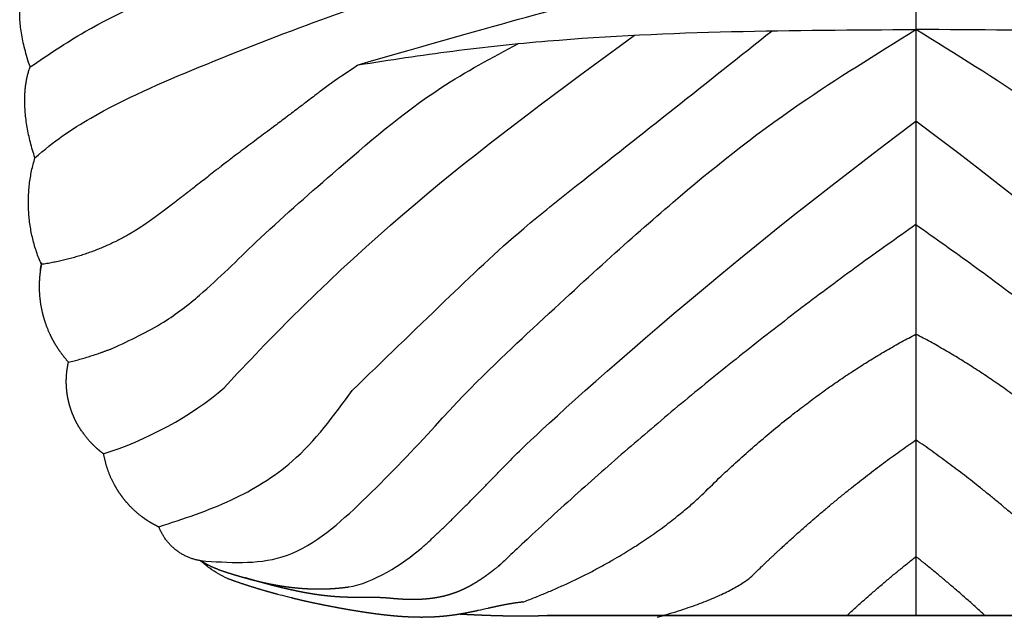
# Model space of a CAD drawing. Extents: x -947 to -716, y 1482 to 1809.
# Drawn here: x -786 to -777, y 1713 to 1719 of the extents above; entities that cross this region are included whole.
import ezdxf

# ---------------------------------------------------------------- set-up
doc = ezdxf.new("R2010")
doc.units = 0
doc.layers.get('0').update_dxf_attribs({"linetype": 'CONTINUOUS'})

msp = doc.modelspace()

# ---------------------------------------------------------------- linework, layer by layer
for p, q in [((-777.7035, 1722.3753), (-777.7035, 1713.0025)), ((-781.2035, 1713.0025), (-774.2035, 1713.0025)), ((-774.2035, 1713.0025), (-781.2035, 1713.0025))]:
    msp.add_line(p, q)
for centre, radius, start, end in [((-478.8545, 1419.2558), 422.8251, 135.706397, 135.735054), ((-863.8473, 1794.5262), 114.8061, 315.67107, 315.723897), ((-831.6882, 1763.1166), 69.8531, 315.62484, 315.66827), ((-807.4199, 1739.3327), 35.8734, 315.24665, 315.585), ((-821.1982, 1752.8529), 55.1772, 315.56988, 315.62488), ((-796.3844, 1728.3707), 20.3186, 314.69415, 314.99092), ((-799.5629, 1731.5504), 24.8146, 314.99068, 315.2347), ((-791.0198, 1722.9426), 12.6869, 314.24102, 314.71296), ((-787.6021, 1719.4328), 7.7881, 313.48099, 314.24252), ((-785.0683, 1716.7229), 4.0779, 310.99402, 312.41175), ((-785.7245, 1717.4444), 5.0531, 312.38754, 312.96571), ((-786.3173, 1718.0809), 5.9229, 312.96543, 313.46189)]:
    msp.add_arc(centre, radius, start, end)
for points, knots in [([(-786.1102, 1718.211), (-785.941, 1718.3259), (-785.4828, 1718.6368), (-784.1098, 1719.2339), (-782.2943, 1719.7503), (-780.6511, 1720.2058), (-779.0757, 1720.6247), (-778.0994, 1720.9145), (-777.7035, 1721.0314)], [0, 0, 0, 0, 0.610275, 1.652063, 3.993165, 5.830558, 7.64747, 8.885768, 8.885768, 8.885768, 8.885768]), ([(-769.2968, 1718.211), (-769.466, 1718.3259), (-769.9242, 1718.6368), (-771.2972, 1719.2339), (-773.1127, 1719.7503), (-774.7559, 1720.2058), (-776.3313, 1720.6247), (-777.3076, 1720.9145), (-777.7035, 1721.0314)], [0, 0, 0, 0, 0.610275, 1.652063, 3.993165, 5.830558, 7.64747, 8.885768, 8.885768, 8.885768, 8.885768]), ([(-786.064, 1717.3476), (-785.8867, 1717.5052), (-785.4285, 1717.8162), (-784.0555, 1718.4132), (-782.3522, 1719.0284), (-780.6076, 1719.5442), (-779.0351, 1719.9075), (-778.1516, 1720.1153), (-777.7035, 1720.2005)], [0, 0, 0, 0, 0.610275, 1.652063, 3.993165, 5.830558, 7.64747, 8.838109, 8.838109, 8.838109, 8.838109]), ([(-769.3511, 1717.3904), (-769.5203, 1717.5052), (-769.9784, 1717.8162), (-771.3515, 1718.4132), (-773.0548, 1719.0284), (-774.7994, 1719.5442), (-776.3719, 1719.9075), (-777.2554, 1720.1153), (-777.7035, 1720.2005)], [0, 0, 0, 0, 0.610275, 1.652063, 3.993165, 5.830558, 7.64747, 8.838109, 8.838109, 8.838109, 8.838109]), ([(-782.9954, 1718.2315), (-781.624, 1718.6299), (-780.2659, 1718.9915), (-778.9777, 1719.2901), (-778.0914, 1719.3994), (-777.7035, 1719.4664)], [4.146541, 4.146541, 4.146541, 4.146541, 5.830558, 7.64747, 8.713958, 8.713958, 8.713958, 8.713958]), ([(-772.4116, 1718.2315), (-773.783, 1718.6299), (-775.1411, 1718.9915), (-776.4292, 1719.2901), (-777.3156, 1719.3994), (-777.7035, 1719.4664)], [4.146541, 4.146541, 4.146541, 4.146541, 5.830558, 7.64747, 8.713958, 8.713958, 8.713958, 8.713958]), ([(-782.9954, 1718.2315), (-782.6969, 1718.2777), (-782.1, 1718.37), (-780.3392, 1718.5541), (-778.8702, 1718.5616), (-777.7035, 1718.5664)], [0, 0, 0, 0, 0.906016, 1.811827, 5.308218, 5.308218, 5.308218, 5.308218]), ([(-782.339, 1714.7198), (-781.9436, 1715.1632), (-780.9902, 1716.0563), (-780.0804, 1716.8841), (-778.9798, 1717.7765), (-778.0838, 1718.331), (-777.7035, 1718.5664)], [2.306341, 2.306341, 2.306341, 2.306341, 3.23299, 5.310864, 7.130433, 8.471986, 8.471986, 8.471986, 8.471986]), ([(-772.4116, 1718.2315), (-772.7101, 1718.2777), (-773.3069, 1718.37), (-775.0678, 1718.5541), (-776.5367, 1718.5616), (-777.7035, 1718.5664)], [0, 0, 0, 0, 0.906016, 1.811827, 5.308218, 5.308218, 5.308218, 5.308218]), ([(-773.068, 1714.7198), (-773.4634, 1715.1632), (-774.4168, 1716.0563), (-775.3266, 1716.8841), (-776.4272, 1717.7765), (-777.3232, 1718.331), (-777.7035, 1718.5664)], [2.306341, 2.306341, 2.306341, 2.306341, 3.23299, 5.310864, 7.130433, 8.471986, 8.471986, 8.471986, 8.471986]), ([(-785.3258, 1715.5401), (-785.1608, 1715.6163), (-784.8661, 1715.7525), (-784.4152, 1716.1025), (-783.9157, 1716.6098), (-783.1577, 1717.2713), (-782.3605, 1717.9578), (-781.7266, 1718.3021), (-781.4749, 1718.4331)], [0, 0, 0, 0, 0.543395, 0.970365, 1.702815, 2.677876, 3.990919, 4.839865, 4.839865, 4.839865, 4.839865]), ([(-783.2578, 1718.0524), (-783.2905, 1718.0277), (-783.3359, 1717.9934), (-783.4184, 1717.9309), (-783.4772, 1717.8863), (-783.5368, 1717.8411), (-783.5776, 1717.8102), (-783.6196, 1717.7785), (-783.6585, 1717.7491), (-783.716, 1717.7057), (-783.7886, 1717.6511), (-783.8972, 1717.5699), (-784.0175, 1717.4801), (-784.1283, 1717.3967), (-784.2055, 1717.3379), (-784.2505, 1717.3034), (-784.2868, 1717.2753), (-784.3209, 1717.2488), (-784.3808, 1717.2021), (-784.4544, 1717.1443), (-784.5177, 1717.0952), (-784.539, 1717.0787)], [116.880519, 116.880519, 116.880519, 116.880519, 128.938929, 133.62078, 147.317987, 150.645986, 155.612616, 162.375134, 166.12799, 169.943492, 183.58067, 192.845859, 209.82444, 227.734065, 233.625159, 238.382744, 244.393025, 247.119476, 251.08801, 266.724479, 274.65658, 274.65658, 274.65658, 274.65658]), ([(-784.2356, 1713.3544), (-784.2652, 1713.3658), (-784.2942, 1713.3799), (-784.3509, 1713.4122), (-784.3788, 1713.4307), (-784.4059, 1713.4507), (-784.4327, 1713.4706), (-784.4594, 1713.4925), (-784.4879, 1713.5179), (-784.4905, 1713.5202), (-784.4931, 1713.5226)], [0.01772, 0.01772, 0.01772, 0.01772, 11.286444, 11.286444, 22.598903, 22.598903, 22.598903, 33.813903, 33.813903, 34.955865, 34.955865, 34.955865, 34.955865])]:
    msp.add_open_spline(points, degree=3, knots=knots)
for points, weights in [([(-786.1102, 1718.211), (-786.2808, 1718.7313), (-786.1601, 1718.913)], [1, 0.949716199099, 1]), ([(-786.064, 1717.3476), (-786.2346, 1717.8679), (-786.1102, 1718.211)], [1, 0.949716199099, 1]), ([(-786.0027, 1716.3357), (-786.2197, 1716.8304), (-786.064, 1717.3476)], [1, 0.938386399955, 1]), ([(-785.1962, 1716.607), (-785.5745, 1716.3972), (-786.0027, 1716.3357)], [1, 0.983521331254, 1]), ([(-786.0129, 1716.2754), (-786.0087, 1716.3057), (-786.0027, 1716.3357)], [1, 0.99955736923, 1]), ([(-785.7457, 1715.4075), (-785.5309, 1715.4583), (-785.3258, 1715.5401)], [1, 0.997290238018, 1]), ([(-784.4917, 1713.5221), (-784.7836, 1713.5668), (-784.887, 1713.8434)], [1, 0.862618886455, 1]), ([(-778.3579, 1713.0025), (-778.0335, 1713.2992), (-777.7035, 1713.5609)], [0.999959848746, 0.999926947815, 0.999919656077]), ([(-777.049, 1713.0025), (-777.3735, 1713.2992), (-777.7035, 1713.5609)], [0.999959848746, 0.999926947815, 0.999919656077]), ([(-781.7811, 1713.3803), (-781.7897, 1713.3741), (-781.7983, 1713.368)], [1, 0.999981565485, 0.999999999991]), ([(-782.0068, 1713.2461), (-782.0266, 1713.237), (-782.0467, 1713.2288)], [1, 0.999768727389, 0.99999999989]), ([(-781.8926, 1713.3065), (-781.9119, 1713.295), (-781.9315, 1713.2841)], [0.999999999927, 0.999846858511, 0.999999999927]), ([(-782.6033, 1713.1569), (-782.6219, 1713.1582), (-782.6404, 1713.1597)], [1, 0.999967818209, 1]), ([(-782.4841, 1713.1525), (-782.5027, 1713.1526), (-782.5214, 1713.1531)], [1, 0.999942074318, 1]), ([(-782.3644, 1713.1568), (-782.3831, 1713.1553), (-782.4019, 1713.1544)], [1, 0.999905539449, 0.999999999955]), ([(-782.2447, 1713.172), (-782.2633, 1713.1686), (-782.2821, 1713.1659)], [1, 0.999858585463, 1])]:
    msp.add_rational_spline(points, weights, degree=2)
for points in [[(-784.2693, 1715.1648), (-782.8863, 1716.6603), (-781.8075, 1717.4642), (-780.3731, 1718.5132)], [(-781.5003, 1714.5296), (-781.4097, 1714.6224), (-779.9146, 1716.047), (-777.7035, 1717.6956)], [(-773.9067, 1714.5296), (-773.9973, 1714.6224), (-775.4924, 1716.047), (-777.7035, 1717.6956)], [(-785.4154, 1714.5383), (-785.0234, 1714.6569), (-784.5652, 1714.9008), (-784.2693, 1715.1648)], [(-783.0855, 1713.2734), (-782.8614, 1713.3058), (-782.572, 1713.4896), (-782.3933, 1713.645)], [(-781.8535, 1713.052), (-781.83, 1713.0573), (-781.7889, 1713.0665), (-781.7654, 1713.0717)]]:
    msp.add_open_spline(points, degree=3)
for points in [[(-783.0525, 1715.1395), (-782.173, 1715.9888), (-781.4251, 1716.6782), (-780.9235, 1717.0847), (-779.0684, 1718.5549)], [(-784.8885, 1713.844), (-784.1984, 1714.1004), (-783.6225, 1714.4671), (-783.0525, 1715.1395)], [(-784.4931, 1713.5226), (-783.7189, 1713.5584), (-782.9981, 1714.048), (-782.339, 1714.7198)]]:
    msp.add_spline(points, degree=3)
for points, weights, degree, knots in [([(-783.0024, 1718.2274), (-783.0057, 1718.2248), (-783.01, 1718.2215), (-783.018, 1718.2158), (-783.021, 1718.2137), (-783.028, 1718.2089), (-783.0325, 1718.2058), (-783.036, 1718.2034), (-783.0457, 1718.1967), (-783.0554, 1718.19), (-783.0652, 1718.1834), (-783.0743, 1718.1772), (-783.0834, 1718.1712), (-783.0925, 1718.1651), (-783.1008, 1718.1596), (-783.1092, 1718.1541), (-783.1175, 1718.1486), (-783.1253, 1718.1436), (-783.1327, 1718.1387), (-783.1401, 1718.1338), (-783.147, 1718.1293), (-783.1538, 1718.1248), (-783.1607, 1718.1203), (-783.167, 1718.1161), (-783.1733, 1718.1119), (-783.1796, 1718.1077), (-783.1908, 1718.1002), (-783.202, 1718.0926), (-783.2131, 1718.0848), (-783.2182, 1718.0813), (-783.2232, 1718.0777), (-783.2283, 1718.0741), (-783.2331, 1718.0706), (-783.2379, 1718.0672), (-783.2427, 1718.0637), (-783.2473, 1718.0603), (-783.2519, 1718.0568), (-783.2564, 1718.0534), (-783.2568, 1718.0531), (-783.2573, 1718.0528), (-783.2578, 1718.0524)], [1, 1, 1, 1, 1, 1, 1, 1, 0.99998546391, 0.99998546391, 1, 0.99999319888, 0.99999319888, 1, 0.999998198211, 0.999998198211, 1, 1, 1, 1, 0.99999910437, 0.99999910437, 1, 0.999996801571, 0.999996801571, 1, 0.999967711201, 0.999967711201, 1, 0.999988096312, 0.999988096312, 1, 0.999988113712, 0.999988113712, 1, 0.999988604371, 0.999988604371, 1, 1, 1, 1], 3, [84.851392, 84.851392, 84.851392, 84.851392, 87.519333, 87.519333, 88.739077, 88.739077, 90.246307, 90.246307, 90.246307, 93.72601, 93.72601, 93.72601, 96.944597, 96.944597, 96.944597, 99.876935, 99.876935, 99.876935, 102.740122, 102.740122, 102.740122, 105.155624, 105.155624, 105.155624, 107.379623, 107.379623, 107.379623, 111.362855, 111.362855, 111.362855, 113.18178, 113.18178, 113.18178, 114.925036, 114.925036, 114.925036, 116.608466, 116.608466, 116.608466, 116.880519, 116.880519, 116.880519, 116.880519]), ([(-784.539, 1717.0787), (-784.5802, 1717.0468), (-784.6214, 1717.0149), (-784.6626, 1716.9831), (-784.6846, 1716.9661), (-784.7067, 1716.9492), (-784.7287, 1716.9323), (-784.7512, 1716.915), (-784.7738, 1716.8978), (-784.7964, 1716.8806), (-784.8032, 1716.8755), (-784.8099, 1716.8703), (-784.8167, 1716.8652), (-784.8327, 1716.8531), (-784.8487, 1716.841), (-784.8648, 1716.829), (-784.8762, 1716.8205), (-784.8876, 1716.812), (-784.8991, 1716.8036), (-784.9104, 1716.7952), (-784.9218, 1716.7868), (-784.9332, 1716.7785), (-784.9388, 1716.7744), (-784.9445, 1716.7703), (-784.9502, 1716.7662), (-784.9558, 1716.7621), (-784.9614, 1716.7581), (-784.9671, 1716.754), (-784.9783, 1716.7461), (-784.9895, 1716.7381), (-785.0007, 1716.7303), (-785.0118, 1716.7226), (-785.0229, 1716.715), (-785.034, 1716.7074), (-785.0449, 1716.7), (-785.0558, 1716.6928), (-785.0668, 1716.6856), (-785.0775, 1716.6786), (-785.0882, 1716.6717), (-785.0991, 1716.6649), (-785.1094, 1716.6583), (-785.1198, 1716.6519), (-785.1303, 1716.6456), (-785.135, 1716.6427), (-785.1397, 1716.6399), (-785.1445, 1716.6371), (-785.1502, 1716.6337), (-785.1559, 1716.6304), (-785.1616, 1716.6271), (-785.1659, 1716.6246), (-785.1706, 1716.6219), (-785.1749, 1716.6193), (-785.1757, 1716.6189), (-785.1764, 1716.6185), (-785.1771, 1716.618), (-785.1785, 1716.6173), (-785.1798, 1716.6165), (-785.1811, 1716.6157), (-785.1831, 1716.6146), (-785.1851, 1716.6134), (-785.1871, 1716.6122), (-785.1894, 1716.6109), (-785.1917, 1716.6095), (-785.1941, 1716.6082), (-785.1948, 1716.6078), (-785.1955, 1716.6074), (-785.1962, 1716.607)], [1, 0.999999843854, 0.999999843854, 1, 0.99999935276, 0.99999935276, 1, 0.999998209297, 0.999998209297, 1, 0.999999699739, 0.999999699739, 1, 0.99999745676, 0.99999745676, 1, 0.999997384284, 0.999997384284, 1, 0.999995776439, 0.999995776439, 1, 0.999998487014, 0.999998487014, 1, 0.999998071362, 0.999998071362, 1, 0.999989183988, 0.999989183988, 1, 0.999983708501, 0.999983708501, 1, 0.999979951244, 0.999979951244, 1, 0.999974250386, 0.999974250386, 1, 0.999978905671, 0.999978905671, 1, 0.99998795986, 0.99998795986, 1, 0.999993489664, 0.999993489664, 1, 1, 1, 1, 1, 1, 1, 1, 1, 1, 1, 1, 1, 0.999989335699, 0.999989335699, 1, 1, 1, 1], 3, [274.65658, 274.65658, 274.65658, 274.65658, 289.97545, 289.97545, 289.97545, 298.149548, 298.149548, 298.149548, 306.496262, 306.496262, 306.496262, 308.997585, 308.997585, 308.997585, 314.895043, 314.895043, 314.895043, 319.081459, 319.081459, 319.081459, 323.231194, 323.231194, 323.231194, 325.289138, 325.289138, 325.289138, 327.330233, 327.330233, 327.330233, 331.365472, 331.365472, 331.365472, 335.32823, 335.32823, 335.32823, 339.184518, 339.184518, 339.184518, 342.948687, 342.948687, 342.948687, 346.544758, 346.544758, 346.544758, 348.169651, 348.169651, 348.169651, 350.111575, 350.111575, 350.111575, 351.768825, 351.768825, 351.768825, 352.039754, 352.039754, 352.039754, 352.526442, 352.526442, 352.526442, 353.24355, 353.24355, 353.24355, 354.036013, 354.036013, 354.036013, 354.297827, 354.297827, 354.297827, 354.297827]), ([(-777.7035, 1716.7153), (-779.791, 1715.2525), (-781.6364, 1713.4952), (-781.6713, 1713.4651), (-781.7074, 1713.4363)], [0.999971947116, 0.999900792018, 1, 0.999823813568, 1], 2, [177.120576, 177.120576, 177.120576, 185.048672, 185.048672, 194.099754, 194.099754, 194.099754]), ([(-777.7035, 1716.7153), (-775.6159, 1715.2525), (-773.7706, 1713.4952), (-773.7356, 1713.4651), (-773.6995, 1713.4363)], [0.999971947116, 0.999900792018, 1, 0.999823813568, 1], 2, [177.120576, 177.120576, 177.120576, 185.048672, 185.048672, 194.099754, 194.099754, 194.099754]), ([(-786, 1716.3487), (-786.0059, 1716.3209), (-786.0114, 1716.2898), (-786.0209, 1716.2128), (-786.024, 1716.1661), (-786.0236, 1716.1174), (-786.023, 1716.0404), (-786.0141, 1715.9639), (-785.997, 1715.8888), (-785.9831, 1715.8283), (-785.964, 1715.7688), (-785.9169, 1715.6575), (-785.89, 1715.6059), (-785.8591, 1715.5569), (-785.8256, 1715.5039), (-785.7878, 1715.4539), (-785.7457, 1715.4075)], [1, 1, 1, 1, 1, 1, 0.996071764452, 0.996071764452, 1, 1, 1, 1, 1, 1, 0.997510390572, 0.997510390572, 1], 3, [-113.143604, -113.143604, -113.143604, -113.143604, -99.206967, -99.206967, -81.61055, -81.61055, -81.61055, -58.994938, -58.994938, -58.994938, -37.956797, -37.956797, -18.407759, -18.407759, -18.407759, 0, 0, 0, 0]), ([(-781.4238, 1713.1325), (-780.4274, 1713.5114), (-779.7554, 1714.1263), (-778.7514, 1715.1261), (-777.7035, 1715.6735)], [0.999999999952, 0.999899104493, 1, 0.999863548552, 0.999953000683], 2, [-94.841179, -94.841179, -94.841179, -85.116792, -85.116792, -75.715157, -75.715157, -75.715157]), ([(-773.9832, 1713.1325), (-774.9796, 1713.5114), (-775.6516, 1714.1263), (-776.6556, 1715.1261), (-777.7035, 1715.6735)], [0.999999999952, 0.999899104493, 1, 0.999863548552, 0.999953000683], 2, [-94.841179, -94.841179, -94.841179, -85.116792, -85.116792, -75.715157, -75.715157, -75.715157]), ([(-785.4154, 1714.5383), (-785.4634, 1714.5743), (-785.5077, 1714.6149), (-785.5477, 1714.6597), (-785.5605, 1714.6749), (-785.5732, 1714.6901), (-785.5859, 1714.7053), (-785.6014, 1714.7271), (-785.6169, 1714.7489), (-785.6324, 1714.7707), (-785.6471, 1714.7936), (-785.6618, 1714.8189), (-785.688, 1714.8704), (-785.6996, 1714.8963), (-785.7101, 1714.9232), (-785.728, 1714.9695), (-785.7418, 1715.0171), (-785.7513, 1715.0658), (-785.7542, 1715.0808), (-785.7592, 1715.1108), (-785.7655, 1715.1686), (-785.7678, 1715.2401), (-785.7618, 1715.3243), (-785.752, 1715.3801), (-785.7457, 1715.4075)], [1, 0.996783024122, 0.996783024122, 1, 1, 1, 1, 1, 1, 1, 1, 1, 1, 1, 1, 0.997379999897, 0.997379999897, 1, 1, 1, 1, 1, 1, 1, 1], 3, [0, 0, 0, 0, 17.631084, 17.631084, 17.631084, 18.631084, 18.631084, 18.631084, 19.631084, 19.631084, 19.631084, 30.145347, 30.145347, 39.638295, 39.638295, 39.638295, 54.207328, 54.207328, 54.207328, 58.683169, 63.173133, 71.300685, 79.694546, 87.949121, 87.949121, 87.949121, 87.949121]), ([(-780.1597, 1712.9841), (-779.51, 1713.1691), (-779.2704, 1713.3668), (-778.5025, 1714.1178), (-777.7035, 1714.6689)], [0.999973058347, 0.99998398813, 1, 0.999890336603, 0.999926584935], 2, [-86.660029, -86.660029, -86.660029, -85.116792, -85.116792, -77.56088, -77.56088, -77.56088]), ([(-775.2473, 1712.9841), (-775.8969, 1713.1691), (-776.1366, 1713.3668), (-776.9044, 1714.1178), (-777.7035, 1714.6689)], [0.999973058347, 0.99998398813, 1, 0.999890336603, 0.999926584935], 2, [-86.660029, -86.660029, -86.660029, -85.116792, -85.116792, -77.56088, -77.56088, -77.56088]), ([(-785.4143, 1714.5376), (-785.3957, 1714.4312), (-785.3592, 1714.3283), (-785.306, 1714.2336), (-785.2847, 1714.1957), (-785.2608, 1714.1594), (-785.2346, 1714.1248), (-785.196, 1714.0741), (-785.1525, 1714.0273), (-785.0655, 1713.9513), (-785.0237, 1713.9206), (-784.9796, 1713.8934), (-784.9497, 1713.875), (-784.9188, 1713.8583), (-784.887, 1713.8434)], [1, 1, 1, 1, 0.998425700328, 0.998425700328, 1, 1, 1, 1, 1, 1, 0.998932113161, 0.998932113161, 1], 3, [24.667323, 24.667323, 24.667323, 24.667323, 57.069053, 57.069053, 57.069053, 69.836729, 69.836729, 69.836729, 88.750937, 88.750937, 104.099768, 104.099768, 104.099768, 114.416842, 114.416842, 114.416842, 114.416842]), ([(-784.326, 1713.4388), (-784.354, 1713.4486), (-784.3808, 1713.4601), (-784.4321, 1713.4855), (-784.4573, 1713.5), (-784.4809, 1713.5151), (-784.4845, 1713.5174), (-784.4881, 1713.5197), (-784.4917, 1713.5221)], [1, 1, 1, 1, 1, 1, 0.999981777567, 0.999981777567, 1], 3, [0.080337, 0.080337, 0.080337, 0.080337, 9.626054, 9.626054, 19.592402, 19.592402, 19.592402, 20.846774, 20.846774, 20.846774, 20.846774]), ([(-784.3242, 1713.4382), (-784.3036, 1713.431), (-784.283, 1713.4241), (-784.2623, 1713.4174), (-784.2185, 1713.4031), (-784.1745, 1713.3897), (-784.1299, 1713.3765), (-784.1074, 1713.3699), (-784.0848, 1713.3634), (-784.0622, 1713.3571)], [1, 0.999968100608, 0.999968100608, 1, 1, 1, 1, 0.9999839408, 0.9999839408, 1], 3, [-132.595353, -132.595353, -132.595353, -132.595353, -126.196565, -126.196565, -126.196565, -108.557803, -108.557803, -108.557803, -101.648686, -101.648686, -101.648686, -101.648686]), ([(-781.7074, 1713.4363), (-781.726, 1713.4214), (-781.745, 1713.407), (-781.7629, 1713.3935), (-781.7811, 1713.3803)], [1, 0.999935163992, 1, 0.999928632413, 1], 2, [194.099754, 194.099754, 194.099754, 198.764717, 198.764717, 203.167452, 203.167452, 203.167452]), ([(-784.2354, 1713.3543), (-784.1573, 1713.3243), (-784.0792, 1713.2981), (-784.0004, 1713.2735), (-783.9231, 1713.2493), (-783.8452, 1713.2268), (-783.7671, 1713.2058), (-783.7217, 1713.1942), (-783.6762, 1713.1825), (-783.6308, 1713.1708), (-783.5984, 1713.1628), (-783.5659, 1713.1551), (-783.5333, 1713.1476), (-783.4551, 1713.1296), (-783.377, 1713.113), (-783.2991, 1713.0976), (-783.2203, 1713.082), (-783.1421, 1713.0678), (-783.064, 1713.0546), (-782.9846, 1713.0412), (-782.9052, 1713.0288), (-782.8255, 1713.0184), (-782.7852, 1713.0131), (-782.7449, 1713.0084), (-782.7044, 1713.0042), (-782.6638, 1713), (-782.6231, 1712.9965), (-782.5823, 1712.9937), (-782.5415, 1712.9909), (-782.5005, 1712.989), (-782.4596, 1712.988), (-782.4186, 1712.9869), (-782.3776, 1712.9869), (-782.3367, 1712.9878), (-782.2959, 1712.9888), (-782.2551, 1712.9909), (-782.2144, 1712.9941), (-782.1741, 1712.9974), (-782.1339, 1713.0018), (-782.0938, 1713.0073), (-782.0554, 1713.0126), (-782.0165, 1713.0191), (-781.9772, 1713.0265), (-781.9593, 1713.0298), (-781.9322, 1713.0352), (-781.9003, 1713.0419), (-781.8809, 1713.046), (-781.8709, 1713.0482), (-781.8657, 1713.0493), (-781.8616, 1713.0502), (-781.8576, 1713.0511), (-781.8535, 1713.052)], [1, 1, 1, 1, 1, 1, 1, 1, 1, 1, 0.999982686353, 0.999982686353, 1, 1, 1, 1, 1, 1, 1, 1, 1, 1, 0.999935223663, 0.999935223663, 1, 0.999899025383, 0.999899025383, 1, 0.999851491721, 0.999851491721, 1, 0.999794965731, 0.999794965731, 1, 0.999743203577, 0.999743203577, 1, 0.99972571378, 0.99972571378, 1, 1, 1, 1, 1, 1, 1, 1, 1, 1, 1, 1, 1], 3, [-291.424002, -291.424002, -291.424002, -291.424002, -261.422159, -261.422159, -261.422159, -231.890836, -231.890836, -231.890836, -230.890836, -230.890836, -230.890836, -221.069363, -221.069363, -221.069363, -191.570157, -191.570157, -191.570157, -161.772666, -161.772666, -161.772666, -131.420319, -131.420319, -131.420319, -119.464592, -119.464592, -119.464592, -107.449993, -107.449993, -107.449993, -95.401801, -95.401801, -95.401801, -83.351511, -83.351511, -83.351511, -71.345189, -71.345189, -71.345189, -59.455225, -59.455225, -59.455225, -46.237281, -46.237281, -46.237281, -40.890504, -38.108854, -36.635154, -35.077469, -35.077469, -35.077469, -34.964385, -34.964385, -34.964385, -34.964385]), ([(-782.6886, 1713.1641), (-782.7237, 1713.1676), (-782.7592, 1713.1698), (-782.7954, 1713.171), (-782.8338, 1713.1723), (-782.8719, 1713.1725), (-782.9107, 1713.1725), (-782.9303, 1713.1725), (-782.9499, 1713.1725), (-782.9695, 1713.1724), (-782.9893, 1713.1724), (-783.0092, 1713.1725), (-783.0291, 1713.1727), (-783.0707, 1713.1731), (-783.1115, 1713.1741), (-783.1504, 1713.1761), (-783.1912, 1713.1781), (-783.2321, 1713.1812), (-783.2728, 1713.1852), (-783.3137, 1713.1893), (-783.3546, 1713.1943), (-783.3953, 1713.2004), (-783.4367, 1713.2065), (-783.4775, 1713.2134), (-783.5173, 1713.2209), (-783.5582, 1713.2287), (-783.5986, 1713.2371), (-783.6385, 1713.2459), (-783.6787, 1713.2549), (-783.7189, 1713.2644), (-783.7589, 1713.2744), (-783.8374, 1713.2939), (-783.9174, 1713.3156), (-783.997, 1713.3382), (-784.0228, 1713.3455), (-784.0485, 1713.3529), (-784.0742, 1713.3604)], [1, 1, 1, 1, 1, 1, 1, 0.999999996728, 0.999999996728, 1, 0.999991128636, 0.999991128636, 1, 1, 1, 1, 0.999797717941, 0.999797717941, 1, 0.999815024009, 0.999815024009, 1, 1, 1, 1, 1, 1, 1, 0.999947592193, 0.999947592193, 1, 1, 1, 1, 0.999990547181, 0.999990547181, 1], 3, [297.324895, 297.324895, 297.324895, 297.324895, 308.077495, 308.077495, 308.077495, 319.428819, 319.428819, 319.428819, 325.190416, 325.190416, 325.190416, 331.04063, 331.04063, 331.04063, 343.812073, 343.812073, 343.812073, 355.849958, 355.849958, 355.849958, 367.953555, 367.953555, 367.953555, 383.176577, 383.176577, 383.176577, 398.8028, 398.8028, 398.8028, 410.927945, 410.927945, 410.927945, 442.276301, 442.276301, 442.276301, 450.151018, 450.151018, 450.151018, 450.151018]), ([(-784.0622, 1713.3571), (-784.0386, 1713.3505), (-784.0149, 1713.3441), (-783.9912, 1713.338), (-783.9415, 1713.3251), (-783.8901, 1713.313), (-783.8368, 1713.3022), (-783.7801, 1713.2907), (-783.7215, 1713.2808), (-783.6618, 1713.273), (-783.6297, 1713.2688), (-783.5975, 1713.2652), (-783.5653, 1713.2624), (-783.5311, 1713.2593), (-783.4969, 1713.2571), (-783.4627, 1713.2556), (-783.3889, 1713.2524), (-783.3138, 1713.2528), (-783.2383, 1713.2576), (-783.1875, 1713.2608), (-783.1365, 1713.266), (-783.0855, 1713.2734)], [1, 0.999968506026, 0.999968506026, 1, 1, 1, 1, 1, 1, 1, 0.999856984641, 0.999856984641, 1, 0.999829747655, 0.999829747655, 1, 1, 1, 1, 1, 1, 1], 3, [-101.648686, -101.648686, -101.648686, -101.648686, -94.440033, -94.440033, -94.440033, -76.604478, -76.604478, -76.604478, -57.597591, -57.597591, -57.597591, -48.078248, -48.078248, -48.078248, -38.000076, -38.000076, -38.000076, -15.30241, -15.30241, -15.30241, -0.028959, -0.028959, -0.028959, -0.028959]), ([(-781.7983, 1713.368), (-781.8266, 1713.348), (-781.8557, 1713.3294), (-781.874, 1713.3177), (-781.8926, 1713.3065)], [0.999999999886, 0.999761004075, 1, 0.999880600358, 0.999999999943], 2, [205.246422, 205.246422, 205.246422, 212.027769, 212.027769, 216.280588, 216.280588, 216.280588]), ([(-781.9315, 1713.2841), (-781.9501, 1713.2739), (-781.969, 1713.2643), (-781.9877, 1713.2548), (-782.0068, 1713.2461)], [0.999999999923, 0.999838110095, 1, 0.999813764025, 1], 2, [220.68444, 220.68444, 220.68444, 224.840927, 224.840927, 228.953477, 228.953477, 228.953477]), ([(-782.6404, 1713.1597), (-782.654, 1713.1608), (-782.6676, 1713.162), (-782.6812, 1713.1634), (-782.6837, 1713.1636), (-782.6862, 1713.1639), (-782.6886, 1713.1641)], [1, 0.999979291601, 0.999979291601, 1, 1, 1, 1], 3, [292.378419, 292.378419, 292.378419, 292.378419, 296.394712, 296.394712, 296.394712, 297.324895, 297.324895, 297.324895, 297.324895]), ([(-782.5214, 1713.1531), (-782.5419, 1713.1536), (-782.5624, 1713.1546), (-782.5828, 1713.1555), (-782.6033, 1713.1569)], [1, 0.999941693419, 1, 0.999952304559, 1], 2, [280.68838, 280.68838, 280.68838, 284.708702, 284.708702, 288.726695, 288.726695, 288.726695]), ([(-782.4019, 1713.1544), (-782.4224, 1713.1534), (-782.443, 1713.1529), (-782.4635, 1713.1525), (-782.4841, 1713.1525)], [1, 0.999901907885, 1, 0.99991717702, 1], 2, [268.965635, 268.965635, 268.965635, 273.001565, 273.001565, 277.030364, 277.030364, 277.030364]), ([(-782.2821, 1713.1659), (-782.3026, 1713.1629), (-782.3233, 1713.1606), (-782.3438, 1713.1584), (-782.3644, 1713.1568)], [1, 0.999848485807, 1, 0.999868584288, 1], 2, [257.164926, 257.164926, 257.164926, 261.234381, 261.234381, 265.289079, 265.289079, 265.289079]), ([(-782.1897, 1713.1834), (-782.1967, 1713.1817), (-782.2036, 1713.1802), (-782.2241, 1713.1757), (-782.2447, 1713.172)], [0.999999999989, 0.999976019526, 1, 0.999808529016, 1], 2, [247.944675, 247.944675, 247.944675, 249.345683, 249.345683, 253.450415, 253.450415, 253.450415]), ([(-782.1018, 1713.2084), (-782.1083, 1713.2062), (-782.1148, 1713.2041), (-782.1518, 1713.1923), (-782.1897, 1713.1834)], [1, 0.999974265429, 1, 0.999228911466, 0.999999999632], 2, [238.98013, 238.98013, 238.98013, 240.322378, 240.322378, 247.944675, 247.944675, 247.944675]), ([(-782.0467, 1713.2288), (-782.0657, 1713.2211), (-782.0851, 1713.2142), (-782.0934, 1713.2112), (-782.1018, 1713.2084)], [0.999999999887, 0.999762915766, 1, 0.999956233305, 1], 2, [233.217551, 233.217551, 233.217551, 237.249213, 237.249213, 238.98013, 238.98013, 238.98013]), ([(-781.7654, 1713.0717), (-781.763, 1713.0722), (-781.7606, 1713.0728), (-781.7582, 1713.0733), (-781.7235, 1713.0811), (-781.6886, 1713.0888), (-781.6529, 1713.0962), (-781.5823, 1713.1107), (-781.5128, 1713.1229), (-781.4394, 1713.1309), (-781.4342, 1713.1315), (-781.429, 1713.132), (-781.4238, 1713.1325)], [1, 1, 1, 1, 1, 1, 1, 1, 1, 1, 0.999993404717, 0.999993404716, 0.999999999995], 3, [-128.98118, -128.98118, -128.98118, -128.98118, -128.913872, -128.913872, -128.913872, -117.901775, -117.901775, -117.901775, -96.386553, -96.386553, -96.386553, -94.841179, -94.841179, -94.841179, -94.841179]), ([(-782.036, 1713.0161), (-782.0215, 1713.0153), (-782.007, 1713.0146), (-781.9925, 1713.0139), (-781.9757, 1713.013), (-781.959, 1713.0122), (-781.9422, 1713.0114), (-781.9254, 1713.0106), (-781.9086, 1713.0098), (-781.8918, 1713.0091), (-781.8583, 1713.0076), (-781.8248, 1713.0062), (-781.7913, 1713.0049), (-781.7579, 1713.0036), (-781.7244, 1713.0025), (-781.691, 1713.0015), (-781.6577, 1713.0005), (-781.6244, 1712.9997), (-781.5911, 1712.9991), (-781.5255, 1712.9979), (-781.4594, 1712.9975), (-781.393, 1712.998), (-781.3375, 1712.9985), (-781.282, 1712.9997), (-781.2266, 1713.0016), (-781.2189, 1713.0019), (-781.2112, 1713.0022), (-781.2035, 1713.0025)], [1, 0.999999742737, 0.999999742737, 1, 0.999999605603, 0.999999605603, 1, 0.999999388565, 0.999999388565, 1, 0.999996016411, 0.999996016411, 1, 0.99999338754, 0.99999338754, 1, 0.999990250281, 0.999990250281, 1, 1, 1, 1, 0.999939624964, 0.999939624964, 1, 0.999998463265, 0.999998259351, 0.999999388259], 3, [-86.660612, -86.660612, -86.660612, -86.660612, -82.392511, -82.392511, -82.392511, -77.449166, -77.449166, -77.449166, -72.509223, -72.509223, -72.509223, -62.643419, -62.643419, -62.643419, -52.804474, -52.804474, -52.804474, -43.00491, -43.00491, -43.00491, -18.926818, -18.926818, -18.926818, -2.612886, -2.612886, -2.612886, -0.346711, -0.346711, -0.346711, -0.346711])]:
    msp.add_rational_spline(points, weights, degree=degree, knots=knots)

doc.saveas('drawing.dxf')
